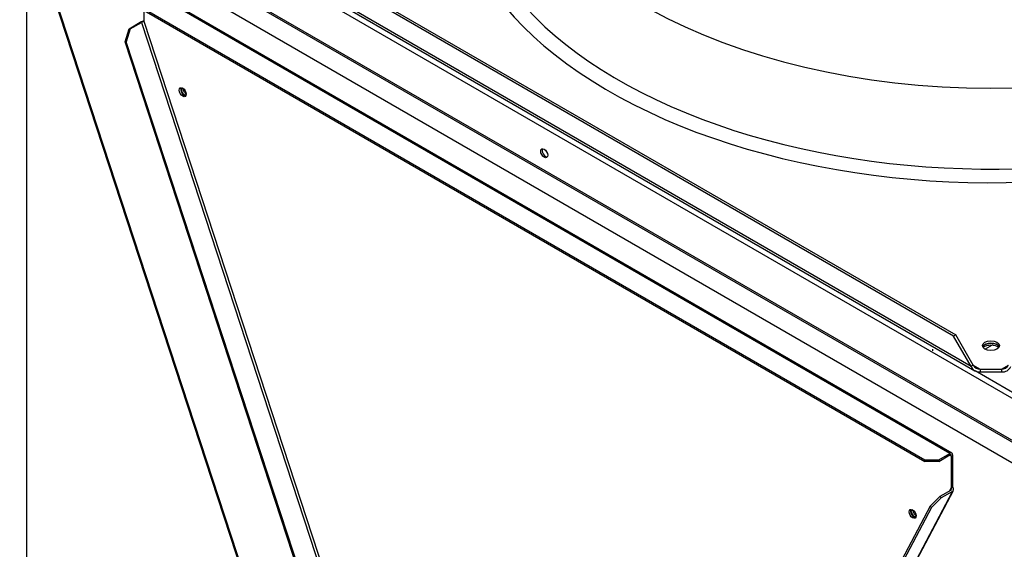
# Paper-space layout 'Layout1' of a CAD drawing. Units: inches. Extents: x 0 to 16.7, y -0.4 to 10.7.
# Drawn here: x 3.8 to 4.4, y 2.4 to 2.7 of the extents above; entities that cross this region are included whole.
import ezdxf

# ---------------------------------------------------------------- set-up
doc = ezdxf.new("R2010")
doc.units = ezdxf.units.IN
doc.header["$MEASUREMENT"] = 0
for name, color, linetype in [('0506F-2510_FAN_S', 7, 'Continuous'), ('0510F-3176_FRONT', 7, 'Continuous'), ('0510F-3178_RH_CO', 7, 'Continuous'), ('0718F-3893_POST_', 7, 'Continuous'), ('0719F-2955_COND_', 7, 'Continuous'), ('__ADD-OA001_ENGI', 7, 'Continuous'), ('Default', 7, 'Continuous')]:
    doc.layers.add(name, color=color, linetype=linetype)

# ---------------------------------------------------------------- blocks, each defined once
blk = doc.blocks.new('SE1')
at = {"layer": '0506F-2510_FAN_S', "color": 7, "linetype": 'Continuous'}
blk.add_line((3.77335, 2.79025), (3.77335, 1.67645), dxfattribs=at)
at = {"layer": '0510F-3176_FRONT', "color": 7, "linetype": 'Continuous'}
for p, q in [((4.38673, 2.50351), (4.38233, 2.50097)), ((4.34882, 2.50101), (4.34882, 2.49999))]:
    blk.add_line(p, q, dxfattribs=at)
for centre, start_param, end_param in [((4.38604, 2.4997), 0.71662, 2.450451), ((4.38604, 2.50072), 0.960667, 2.275891)]:
    blk.add_ellipse(centre, major_axis=(0.00664, 0), ratio=0.57735, start_param=start_param, end_param=end_param, dxfattribs=at)
at = {"layer": '0510F-3178_RH_CO', "color": 7, "linetype": 'Continuous'}
for p, q in [((4.43486, 2.4493), (3.76958, 2.8334)), ((3.76932, 2.80582), (4.4346, 2.42172)), ((4.43486, 2.42259), (3.76958, 2.80669)), ((4.42445, 2.41434), (3.76801, 2.79334)), ((4.37586, 2.48745), (4.43663, 2.45236))]:
    blk.add_line(p, q, dxfattribs=at)
blk.add_ellipse((4.10222, 2.62545), major_axis=(-0.00156, 0.00271), ratio=0.57735, dxfattribs=at)
blk.add_ellipse((4.1031, 2.62596), major_axis=(-0.00156, 0.00271), ratio=0.57735, start_param=0.286757, end_param=2.854836, dxfattribs=at)
at = {"layer": '0718F-3893_POST_', "color": 7, "linetype": 'Continuous'}
for p, q in [((3.77368, 2.77675), (4.04243, 1.95609)), ((3.77443, 2.77645), (4.04318, 1.95579))]:
    blk.add_line(p, q, dxfattribs=at)
for centre, major_axis, start_param, end_param in [((3.87352, 2.66467), (-0.00121, 0.0021), 0, 3.236805), ((3.87352, 2.66467), (-0.00121, 0.0021), 6.191446, 6.283185), ((3.87458, 2.66528), (0.00121, -0.0021), 3.777507, 5.648845), ((4.33707, 2.39704), (-0.00121, 0.0021), 0, 3.223207), ((4.33707, 2.39704), (-0.00121, 0.0021), 6.190137, 6.283185), ((4.33813, 2.39765), (0.00121, -0.0021), 3.778373, 5.641203)]:
    blk.add_ellipse(centre, major_axis=major_axis, ratio=0.57735, start_param=start_param, end_param=end_param, dxfattribs=at)
at = {"layer": '0719F-2955_COND_', "color": 7, "linetype": 'Continuous'}
for p, q in [((4.35985, 2.43492), (3.8472, 2.7309)), ((4.3611, 2.43504), (3.84845, 2.73102)), ((3.84013, 2.72171), (4.34395, 2.43084)), ((3.84013, 2.72069), (4.34395, 2.42982)), ((3.84809, 2.70896), (3.84809, 2.7161)), ((3.83853, 2.70443), (3.8456, 2.70851)), ((3.83933, 2.70439), (3.8464, 2.70848)), ((3.8464, 2.70848), (4.08505, 1.97974)), ((4.08673, 1.98022), (3.84809, 2.70896)), ((3.83598, 2.69617), (3.83853, 2.70443)), ((3.83933, 2.70439), (3.83678, 2.69614)), ((3.83853, 2.70443), (3.83933, 2.70439)), ((4.07089, 1.97884), (3.83598, 2.69617)), ((3.83678, 2.69614), (3.83598, 2.69617)), ((4.07169, 1.97881), (3.83678, 2.69614)), ((4.35278, 2.43084), (4.35985, 2.43492)), ((4.35278, 2.42982), (4.35985, 2.4339)), ((4.35985, 2.4339), (4.36074, 2.43339)), ((4.36074, 2.43339), (4.36074, 2.41298)), ((4.36162, 2.4339), (4.36162, 2.41349)), ((4.34395, 2.42982), (4.34395, 2.43084)), ((4.34395, 2.43084), (4.35278, 2.43084)), ((4.35278, 2.42982), (4.34395, 2.42982)), ((4.35278, 2.43084), (4.35278, 2.42982)), ((4.12281, 1.9575), (4.36146, 2.41068)), ((4.12342, 1.95813), (4.36207, 2.4113)), ((4.36066, 2.41157), (4.35358, 2.40749)), ((4.36146, 2.41068), (4.35439, 2.4066)), ((4.36074, 2.41298), (4.35971, 2.41103)), ((4.36074, 2.41298), (4.36162, 2.41349)), ((4.3473, 2.40139), (4.11238, 1.95531)), ((4.3473, 2.40139), (4.35358, 2.40749)), ((4.3481, 2.4005), (4.3473, 2.40139)), ((4.35439, 2.4066), (4.3481, 2.4005)), ((4.35358, 2.40749), (4.35439, 2.4066)), ((4.3481, 2.4005), (4.11319, 1.95442))]:
    blk.add_line(p, q, dxfattribs=at)
for centre, major_axis, ratio, start_param, end_param in [((3.8472, 2.70845), (0.00238, 0.00078), 0.279258, 1.100069, 2.215887), ((3.8472, 2.70845), (0.00119, 0.00039), 0.279258, 0.645091, 2.215887), ((3.87353, 2.66467), (0.00156, -0.00271), 0.57735, 3.428349, 5.996429), ((4.35985, 2.43288), (-0.00125, -0.00217), 0.57735, 2.356194, 3.926991), ((4.35985, 2.43288), (-0.00063, -0.00108), 0.57735, 2.356194, 3.926991), ((4.35985, 2.41247), (-0.00111, 0.00058), 0.767256, 2.691078, 4.261875), ((4.35985, 2.41247), (-0.00221, 0.00116), 0.767256, 2.691078, 4.261875), ((4.33707, 2.39704), (0.00156, -0.00271), 0.57735, 3.428349, 5.996429)]:
    blk.add_ellipse(centre, major_axis=major_axis, ratio=ratio, start_param=start_param, end_param=end_param, dxfattribs=at)
for centre in [(3.87264, 2.66416), (4.33618, 2.39653)]:
    blk.add_ellipse(centre, major_axis=(-0.00156, 0.00271), ratio=0.57735, dxfattribs=at)
at = {"layer": '__ADD-OA001_ENGI', "color": 7, "linetype": 'Continuous'}
for p, q in [((4.3622, 2.50937), (3.84946, 2.8054)), ((3.85085, 2.8062), (4.36359, 2.51018)), ((3.8376, 2.79806), (4.37569, 2.48739)), ((4.37333, 2.49009), (3.83833, 2.79897)), ((4.36359, 2.51018), (4.3622, 2.50937)), ((4.37333, 2.49009), (4.3622, 2.50937)), ((4.37472, 2.49089), (4.36359, 2.51018)), ((4.37472, 2.49089), (4.37333, 2.49009)), ((4.37472, 2.49089), (4.3792, 2.4883)), ((4.39271, 2.4883), (4.39719, 2.49089)), ((4.3792, 2.4883), (4.39271, 2.4883)), ((4.3792, 2.4883), (4.3792, 2.48669)), ((4.3792, 2.48669), (4.39271, 2.48669)), ((4.39271, 2.4883), (4.39271, 2.48669))]:
    blk.add_line(p, q, dxfattribs=at)
for centre, radius, start, end in [((4.37848, 2.49222), 0.00557, 202.49289, 277.50711), ((4.37972, 2.49437), 0.00609, 214.86837, 265.13163), ((4.39218, 2.49439), 0.00611, 274.96301, 325.03699), ((4.39344, 2.49221), 0.00557, 262.47809, 337.52191)]:
    blk.add_arc(centre, radius, start, end, dxfattribs=at)
for centre, major_axis, start_param, end_param in [((4.38596, 2.80465), (0.34281, 0), 2.844077, 6.283185), ((4.38596, 2.80857), (0.33463, 0), 2.893556, 6.283185), ((4.38596, 2.84805), (-0.31398, 0), 0.0516, 3.089992), ((4.38596, 2.50168), (-0.00541, 0), 3.401644, 6.023134)]:
    blk.add_ellipse(centre, major_axis=major_axis, ratio=0.57735, start_param=start_param, end_param=end_param, dxfattribs=at)
blk.add_ellipse((4.38596, 2.50329), major_axis=(-0.00541, 0), ratio=0.57735, dxfattribs=at)

psp = doc.layouts.get("Layout1")

# ---------------------------------------------------------------- block references
at = {"layer": 'Default'}
psp.add_blockref('SE1', (0, 0), dxfattribs=at)

doc.saveas('drawing.dxf')
